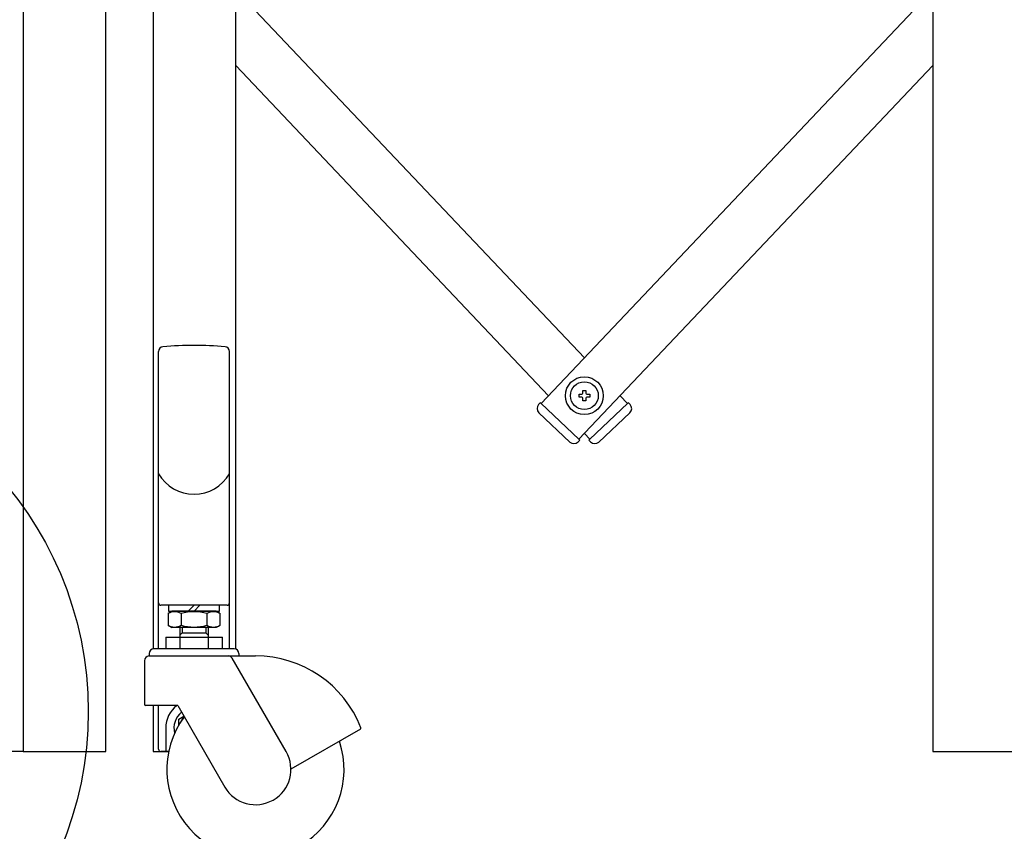
# Model space of a CAD drawing. Extents: x 27 to 21750, y -708 to 14635.
# Drawn here: x 3168 to 3585, y 9591 to 9935 of the extents above; entities that cross this region are included whole.
import ezdxf

# ---------------------------------------------------------------- set-up
doc = ezdxf.new("R2010")
doc.units = 0
doc.header["$LTSCALE"] = 70
doc.layers.add('_0-1_LAYER_1', color=7, linetype='CONTINUOUS')
doc.layers.add('_0-2_LAYER_2', color=7, linetype='CONTINUOUS')

msp = doc.modelspace()

# ---------------------------------------------------------------- linework, layer by layer
at = {"layer": '_0-1_LAYER_1', "color": 7, "linetype": 'Continuous'}
for p, q in [((3170, 10580), (3170, 9625)), ((3170, 10580), (3170, 9625)), ((3260, 9668.37), (3260, 10580)), ((3555, 10580), (3555, 9625)), ((3205, 9625), (3205, 10098.11)), ((3225, 10100.4), (3225, 9668.48)), ((3260, 9947.52), (3407.5, 9791.72)), ((3555, 9947.52), (3389.2, 9772.39)), ((3260, 9915.52), (3392.35, 9775.72)), ((3555, 9915.52), (3405.18, 9757.26)), ((3227.3, 9668.5), (3227.3, 9794.43)), ((3257.3, 9668.5), (3257.3, 9794.43)), ((3406.9, 9776.82), (3406.9, 9777.97)), ((3406.9, 9777.97), (3408.1, 9777.97)), ((3408.1, 9777.97), (3408.1, 9776.82)), ((3405.25, 9775.12), (3405.25, 9776.32)), ((3405.25, 9776.32), (3406.4, 9776.32)), ((3406.4, 9775.12), (3405.25, 9775.12)), ((3406.9, 9773.47), (3406.9, 9774.62)), ((3408.1, 9773.47), (3406.9, 9773.47)), ((3408.1, 9774.62), (3408.1, 9773.47)), ((3408.6, 9776.32), (3409.75, 9776.32)), ((3409.75, 9775.12), (3408.6, 9775.12)), ((3409.75, 9776.32), (3409.75, 9775.12)), ((3422.65, 9775.72), (3425.8, 9772.39)), ((3388.84, 9772.73), (3388.15, 9772)), ((3389.2, 9772.39), (3388.84, 9772.73)), ((3389.2, 9772.39), (3405.18, 9757.26)), ((3409.82, 9757.26), (3425.8, 9772.39)), ((3426.16, 9772.73), (3425.8, 9772.39)), ((3426.85, 9772), (3426.16, 9772.73)), ((3401.32, 9756.1), (3388.25, 9768.47)), ((3413.68, 9756.09), (3426.75, 9768.47)), ((3405.54, 9756.92), (3404.85, 9756.19)), ((3405.18, 9757.26), (3405.54, 9756.92)), ((3407.5, 9759.72), (3409.82, 9757.26)), ((3409.82, 9757.26), (3409.46, 9756.92)), ((3409.46, 9756.92), (3410.15, 9756.19)), ((3256.3, 9687), (3228.3, 9687)), ((3253.05, 9687), (3231.55, 9687)), ((3231.55, 9687), (3231.55, 9684.5)), ((3242.3, 9687), (3239.8, 9684.5)), ((3242.3, 9684.5), (3244.8, 9687)), ((3253.05, 9684.5), (3253.05, 9687)), ((3231.35, 9683.6), (3232.91, 9684.5)), ((3231.35, 9683.6), (3231.35, 9678.4)), ((3231.55, 9684.5), (3253.05, 9684.5)), ((3251.68, 9684.5), (3232.91, 9684.5)), ((3236.83, 9683.49), (3236.83, 9678.51)), ((3247.76, 9683.49), (3247.76, 9678.51)), ((3253.25, 9683.6), (3251.68, 9684.5)), ((3253.25, 9683.6), (3253.25, 9678.4)), ((3231.35, 9678.4), (3232.91, 9677.5)), ((3251.68, 9677.5), (3232.91, 9677.5)), ((3236.3, 9677.5), (3236.3, 9673.5)), ((3237.3, 9677.5), (3237.3, 9675.3)), ((3247.3, 9677.5), (3247.3, 9675.3)), ((3248.3, 9677.5), (3248.3, 9673.5)), ((3253.25, 9678.4), (3251.68, 9677.5)), ((3230.3, 9673.5), (3230.3, 9668.5)), ((3230.3, 9673.5), (3254.3, 9673.5)), ((3237.3, 9675.3), (3236.3, 9674.3)), ((3236.3, 9673.5), (3236.3, 9668.5)), ((3237.3, 9675.3), (3247.3, 9675.3)), ((3247.3, 9675.3), (3248.3, 9674.3)), ((3248.3, 9673.5), (3248.3, 9668.5)), ((3254.3, 9668.5), (3254.3, 9673.5)), ((3223.3, 9666.5), (3223.3, 9665.5)), ((3223.3, 9665.5), (3256.75, 9665.5)), ((3259.3, 9668.5), (3225.3, 9668.5)), ((3254.55, 9668.5), (3230.05, 9668.5)), ((3255.73, 9665.5), (3268.3, 9665.5)), ((3281.29, 9625), (3258.48, 9664.5)), ((3261.3, 9666.5), (3261.3, 9665.5)), ((3221.3, 9663.5), (3221.3, 9645)), ((3235.39, 9644.5), (3221.8, 9644.5)), ((3225, 9644.5), (3225, 9625)), ((3227.3, 9626), (3227.3, 9644.5)), ((3235.39, 9644.5), (3255.31, 9610)), ((3235.8, 9638.75), (3237.98, 9640.01)), ((3235.8, 9636.21), (3235.8, 9638.75)), ((3230.3, 9635), (3230.3, 9625)), ((3312.73, 9634.5), (3283.3, 9617.5)), ((3170, 9625), (3135, 9625)), ((3170, 9625), (3205, 9625)), ((3225, 9625), (3231.55, 9625)), ((3231.55, 9625), (3228.3, 9625)), ((3555, 9625), (3590, 9625))]:
    msp.add_line(p, q, dxfattribs=at)
for radius in [8, 5.9]:
    msp.add_circle((3407.5, 9775.72), radius, dxfattribs=at)
for centre, radius, start, end in [((3229.3, 9794.43), 2, 95.0392, 180), ((3242.3, 9647), 150, 84.9608, 95.0392), ((3255.3, 9794.43), 2, 0, 84.9608), ((3406.4, 9776.82), 0.5, 270, 0), ((3406.4, 9774.62), 0.5, 0, 90), ((3408.6, 9776.82), 0.5, 180, 270), ((3408.6, 9774.62), 0.5, 90, 180), ((3389.97, 9770.29), 2.5, 136.5675, 226.5675), ((3425.04, 9770.28), 2.5, 313.4325, 43.4325), ((3403.04, 9757.91), 2.5, 226.5675, 316.5675), ((3411.96, 9757.91), 2.5, 223.4325, 313.4325), ((3242.3, 9751.32), 17.32, 210, 330), ((3228.3, 9688), 1, 180, 270), ((3256.3, 9688), 1, 270, 0), ((3234.09, 9678.92), 5.33, 59.0526, 120.9474), ((3242.3, 9663.95), 20.29, 74.3735, 105.6265), ((3250.5, 9678.92), 5.33, 59.0526, 120.9474), ((3234.09, 9683.08), 5.33, 239.0526, 300.9474), ((3242.3, 9698.05), 20.29, 254.3735, 285.6265), ((3250.5, 9683.08), 5.33, 239.0526, 300.9474), ((3223.3, 9663.5), 2, 90.0016, 180), ((3225.3, 9666.5), 2, 90, 180), ((3256.75, 9663.5), 2, 30, 90), ((3259.3, 9666.5), 2, 0, 90), ((3268.3, 9617.5), 48, 21.5255, 90), ((3221.8, 9645), 0.5, 180, 270), ((3242.3, 9635), 12, 127.6585, 180), ((3268.3, 9617.5), 37.5, 143.5782, 18.463), ((3242.3, 9635), 8.5, 128.343, 194.7414), ((3242.3, 9635), 6.25, 135.3472, 156.7656), ((3312.48, 9634.93), 0.5, 300, 21.5255), ((3228.3, 9626), 1, 180, 270), ((3268.3, 9617.5), 15, 210, 30)]:
    msp.add_arc(centre, radius, start, end, dxfattribs=at)
at = {"layer": '_0-2_LAYER_2', "color": 7, "linetype": 'Continuous'}
msp.add_circle((3047.5, 9642), 150, dxfattribs=at)

doc.saveas('drawing.dxf')
